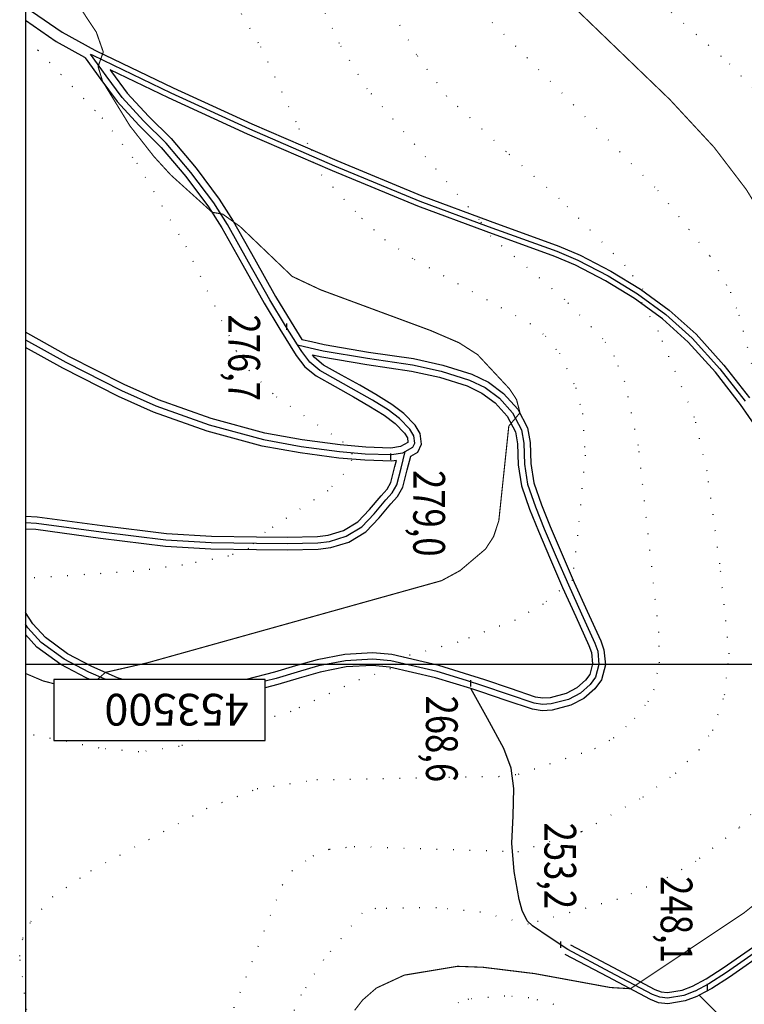
# Model space of a CAD drawing. Units: millimetres. Extents: x 452295 to 455415, y 4608486 to 4610686.
# Drawn here: x 454197 to 454311, y 4609206 to 4609361 of the extents above; entities that cross this region are included whole.
import ezdxf
from ezdxf.enums import TextEntityAlignment as Align

# ---------------------------------------------------------------- set-up
doc = ezdxf.new("R2010")
doc.units = ezdxf.units.MM
doc.linetypes.add('bt5mv20f296114xar03$0$DOT', pattern=[2.5, 0, -2.5])
for name, color, linetype in [('bt5mv20f296114xar03$0$8', 7, 'Continuous'), ('bt5mv20f296114xar03$0$9', 7, 'Continuous'), ('bt5mv20f296114xpr03$0$45', 7, 'Continuous'), ('bt5mv20f296114xpr03$0$47', 7, 'Continuous'), ('bt5mv20f296114xpr03$0$48', 7, 'Continuous')]:
    doc.layers.add(name, color=color, linetype=linetype)
doc.styles.add('bt5mv20f296114xar03$0$34', font='rom', dxfattribs={"height": 0.2})

# ---------------------------------------------------------------- blocks, each defined once
blk = doc.blocks.new('bt5mv20f296114xar03$0$COTA')
at = {"layer": 'bt5mv20f296114xar03$0$8', "color": 46, "linetype": 'Continuous'}
blk.add_line((-0.5, 0), (0.5, 0), dxfattribs=at)

msp = doc.modelspace()

# ---------------------------------------------------------------- linework, layer by layer
for p, q in [((454197.6400743113, 4610465.629791711, -240), (454197.6400743113, 4609080.629791711, -240)), ((454197.6400820236, 4609259.473143457, -240), (455147.6400743113, 4609259.473143457, -240))]:
    msp.add_line(p, q)
at = {"elevation": -240}
msp.add_lwpolyline([(454235.4292808962, 4609247.458099138), (454235.4292808962, 4609257.045703633), (454202.0919226385, 4609257.045703633), (454202.0919226385, 4609247.458099138)], close=True, dxfattribs=at)
at = {"layer": 'bt5mv20f296114xar03$0$9', "color": 56, "linetype": 'bt5mv20f296114xar03$0$DOT'}
for points, elevation in [([(454297.4999820231, 4609259.473143457), (454297.5399820232, 4609259.683143457), (454297.4499820233, 4609264.473143457), (454294.2099820231, 4609293.933143457), (454292.0799820232, 4609303.973143457), (454290.419982024, 4609307.973143457), (454288.6199820233, 4609310.743143457), (454282.6199820233, 4609316.903143457), (454270.9399820236, 4609326.893143457), (454269.1199820233, 4609329.533143457), (454251.4499820233, 4609350.123143458), (454247.1099820235, 4609357.263143457), (454239.3099820237, 4609374.143143457), (454236.6199820233, 4609379.103143457), (454231.3199820234, 4609385.913143457), (454210.4399820236, 4609408.243143457), (454197.6400743113, 4609427.924659957)], 25), ([(454287.6499820235, 4609372.503143458), (454308.5599820237, 4609354.093143458), (454317.2599820239, 4609344.963143458), (454332.7899820232, 4609324.403143457), (454343.1199820233, 4609308.183143457), (454346.1799820238, 4609301.583143458), (454347.4099820233, 4609296.763143457), (454350.4899820234, 4609259.473143457)], 5), ([(454303.0599820237, 4609298.343143458), (454297.3499820237, 4609311.923143458), (454294.7699820236, 4609316.423143458), (454294.919982024, 4609318.543143458), (454292.1399820237, 4609322.263143457), (454281.7499820231, 4609332.853143457), (454273.4099820233, 4609340.203143457), (454264.0399820232, 4609348.933143457), (454259.2599820239, 4609355.523143457), (454253.5899820239, 4609365.533143457)], 20), ([(454269.3399820239, 4609362.453143457), (454297.2699820236, 4609334.133143458), (454305.4799820236, 4609323.813143457), (454308.7099820231, 4609318.083143458), (454310.0499820239, 4609314.513143457), (454314.1599820233, 4609298.583143458), (454313.669982024, 4609294.183143457), (454320.2999820239, 4609274.033143457), (454321.919982024, 4609266.883143458), (454322.5499820239, 4609260.703143457), (454322.4599820231, 4609259.473143457)], 15), ([(454231.6099820235, 4609361.973143457), (454234.6499820235, 4609356.773143457), (454240.7199820238, 4609343.873143458), (454242.6999820233, 4609340.493143457), (454242.8599820235, 4609338.663143457), (454244.2599820239, 4609336.593143458), (454250.5899820239, 4609329.763143457), (454254.2299820236, 4609326.383143458), (454258.9099820233, 4609323.233143457), (454277.1099820235, 4609313.143143457), (454279.5599820237, 4609311.183143457), (454281.7599820239, 4609308.453143457), (454284.3499820237, 4609303.033143457), (454285.3899820237, 4609298.953143457), (454285.8199820234, 4609292.393143457), (454284.6099820235, 4609279.813143457), (454283.7799820234, 4609272.703143457), (454279.1799820238, 4609268.963143458), (454274.7999820239, 4609266.423143458), (454265.7599820239, 4609262.943143457), (454257.3199820234, 4609260.663143457), (454255.9699820238, 4609259.473143457)], 30), ([(454197.6400743113, 4609358.05760052), (454199.6099820235, 4609356.233143457), (454209.6899820236, 4609345.573143457), (454215.169982024, 4609338.473143457), (454222.8899820237, 4609325.353143457), (454230.8999820235, 4609308.753143458), (454232.8499820237, 4609305.793143458), (454237.169982024, 4609301.593143458), (454247.5799820232, 4609294.543143458), (454249.0599820237, 4609292.693143457), (454248.9999820231, 4609291.633143458), (454247.7499820231, 4609289.443143457), (454245.2699820236, 4609286.813143457), (454235.419982024, 4609280.303143458), (454232.7899820232, 4609277.693143457), (454229.6399820237, 4609276.513143457), (454222.3699820233, 4609275.103143457), (454214.6999820233, 4609274.073143457), (454197.6400743113, 4609273.012089165)], 40), ([(454308.3399820239, 4609259.473143457), (454308.5299820234, 4609261.103143457), (454307.0399820232, 4609275.283143457), (454305.0299820234, 4609289.913143457), (454303.0599820237, 4609298.343143458)], 20), ([(454201.8999820235, 4609222.843143458), (454207.9399820236, 4609226.943143457), (454226.169982024, 4609236.753143458), (454234.129982024, 4609239.883143458), (454243.5599820237, 4609241.293143458), (454272.2199820238, 4609241.813143457), (454275.3199820234, 4609242.153143457), (454287.3699820233, 4609246.193143457), (454290.2999820239, 4609247.863143457), (454293.6099820235, 4609250.903143457), (454295.7299820236, 4609253.613143457), (454296.6599820233, 4609255.453143457), (454297.4999820231, 4609259.473143457)], 25), ([(454209.273859737, 4609092.283222843), (454212.6499820235, 4609099.193143457), (454214.629982024, 4609104.453143457), (454221.2899820232, 4609128.773143457), (454222.669982024, 4609136.373143458), (454222.9499820233, 4609143.403143457), (454222.1399820237, 4609163.043143458), (454220.3499820237, 4609176.113143457), (454219.7999820239, 4609182.613143457), (454220.9399820236, 4609187.863143457), (454230.5099820239, 4609205.343143458), (454238.1099820235, 4609224.733143457), (454239.6399820237, 4609226.913143457), (454242.9899820234, 4609229.313143457), (454245.5399820232, 4609230.343143458), (454249.4299820238, 4609230.763143457), (454275.2199820238, 4609229.963143458), (454285.3099820237, 4609233.123143458), (454294.9499820233, 4609238.553143458), (454300.0799820232, 4609242.313143457), (454303.7599820239, 4609246.013143457), (454305.919982024, 4609249.053143458), (454307.7899820232, 4609254.673143458), (454308.3399820239, 4609259.473143457)], 20), ([(454255.9699820238, 4609259.473143457), (454255.1599820233, 4609258.763143457), (454250.2499820231, 4609257.043143458), (454239.4399820236, 4609252.033143457), (454235.4292808962, 4609250.775956051)], 30), ([(454322.4599820231, 4609259.473143457), (454322.2399820234, 4609256.403143457), (454321.2399820234, 4609251.813143457), (454319.5599820237, 4609247.153143457), (454315.3899820237, 4609239.683143457), (454310.0399820232, 4609233.683143457), (454303.2799820234, 4609228.453143457), (454297.9399820236, 4609225.383143458), (454290.9299820238, 4609222.433143457), (454276.8599820235, 4609218.523143457), (454269.3299820232, 4609220.423143458), (454262.3899820237, 4609221.113143457), (454252.7999820239, 4609220.993143457), (454250.6799820238, 4609220.273143457), (454244.6099820235, 4609212.903143457), (454241.0599820237, 4609207.383143458), (454235.5599820237, 4609195.193143457)], 15), ([(454224.8445960698, 4609247.458099138), (454221.8299820232, 4609246.513143457), (454215.4999820231, 4609245.653143457), (454209.2299820236, 4609246.263143457), (454197.6400743113, 4609248.56781283)], 30), ([(454209.3623064463, 4609130.909570979), (454210.5599820237, 4609136.393143457), (454210.8899820237, 4609141.793143458), (454209.7099820231, 4609148.253143458), (454203.2299820236, 4609165.943143457), (454201.4699820238, 4609171.543143458), (454200.3699820233, 4609178.303143458), (454199.169982024, 4609194.733143457), (454196.7299820236, 4609213.503143458), (454197.2399820234, 4609216.343143458), (454198.4799820236, 4609218.923143458), (454201.8999820235, 4609222.843143458)], 25), ([(454280.879982024, 4609205.893143457), (454276.9399820236, 4609206.933143457), (454273.169982024, 4609207.193143457), (454267.4399820236, 4609206.703143457), (454265.8699820233, 4609206.193143457), (454264.379982024, 4609205.043143458)], 5)]:
    msp.add_lwpolyline(points, dxfattribs=dict(at, elevation=elevation))
at = {"layer": 'bt5mv20f296114xar03$0$9', "color": 52, "linetype": 'bt5mv20f296114xar03$0$DOT', "const_width": 0.175}
for points, elevation in [([(454198.6999820233, 4609374.303143458), (454208.7999820239, 4609359.063143457), (454209.8999820235, 4609355.933143457), (454209.0799820232, 4609353.643143457), (454209.7899820232, 4609351.293143458), (454214.0899820239, 4609344.303143458), (454217.879982024, 4609339.463143458), (454220.5499820239, 4609336.543143458), (454227.0499820239, 4609330.683143457), (454228.7099820231, 4609330.393143457), (454231.4499820233, 4609328.433143457), (454239.669982024, 4609320.573143457), (454244.1499820235, 4609318.463143458), (454261.4699820238, 4609312.053143458), (454265.9499820233, 4609310.123143458), (454268.8599820235, 4609308.263143457), (454273.8699820233, 4609302.893143457), (454275.0099820239, 4609301.173143458), (454275.5499820239, 4609299.093143458), (454273.7899820232, 4609296.993143457), (454272.2199820238, 4609282.103143457), (454271.3899820237, 4609279.573143457), (454270.1199820233, 4609277.623143458), (454266.1199820233, 4609274.233143457), (454263.1999820233, 4609272.643143457), (454216.8199820234, 4609259.693143457), (454215.8499820237, 4609259.473143457)], 35), ([(454282.9099820233, 4609364.093143458), (454299.169982024, 4609348.433143457), (454306.129982024, 4609340.923143458), (454311.2099820231, 4609334.263143457), (454317.8199820234, 4609323.493143457), (454323.5299820234, 4609311.363143457), (454324.419982024, 4609308.823143457)], 10), ([(454215.8499820237, 4609259.473143457), (454210.2399820234, 4609258.193143457), (454208.9286222239, 4609257.045703633)], 35), ([(454332.8099820237, 4609259.473143457), (454332.879982024, 4609257.033143457), (454332.0599820237, 4609248.453143457), (454330.6899820236, 4609242.733143457), (454328.9099820233, 4609238.853143457), (454324.5799820232, 4609232.553143458), (454319.7499820231, 4609227.433143457), (454310.8999820235, 4609220.343143458), (454292.9599820231, 4609208.353143457), (454289.7999820239, 4609208.543143458), (454277.8699820233, 4609210.733143457), (454269.7199820238, 4609211.733143457), (454265.6999820233, 4609211.883143458), (454257.3199820234, 4609210.493143457), (454252.9299820238, 4609208.463143458), (454250.7499820231, 4609206.563143457), (454249.4999820231, 4609204.953143457)], 10), ([(454202.0919226385, 4609256.414982486), (454200.4299820238, 4609256.843143458), (454197.6400743113, 4609258.028516201)], 35)]:
    msp.add_lwpolyline(points, dxfattribs=dict(at, elevation=elevation))
at = {"layer": 'bt5mv20f296114xpr03$0$45', "color": 183, "linetype": 'Continuous'}
for points in [[(454197.6400743113, 4609363.379407357, 36.12906856351577), (454198.6099820235, 4609362.383143458, 36.05000000000001), (454203.4099820233, 4609359.053143458, 35.66000000000003), (454208.5599820237, 4609356.243143457, 35.17000000000002), (454208.7799820234, 4609356.133143458, 35.14999999999998), (454220.9099820233, 4609350.293143458, 33.79000000000002), (454233.3199820234, 4609344.603143457, 31.93000000000001), (454246.6899820236, 4609338.823143457, 29.31), (454260.0999820237, 4609333.263143457, 26.66000000000003), (454270.8499820237, 4609329.283143457, 24.76999999999998), (454281.6899820236, 4609325.343143458, 22.88), (454285.0599820237, 4609323.943143457, 22.24000000000001), (454289.879982024, 4609321.413143457, 21.19), (454294.5499820239, 4609318.553143458, 20.14999999999998)], [(454197.6400743113, 4609363.379407357, 36.12906856351577), (454198.6099820235, 4609362.383143458, 36.05000000000001), (454203.4099820233, 4609359.053143458, 35.66000000000003), (454208.5599820237, 4609356.243143457, 35.17000000000002), (454208.7799820234, 4609356.133143458, 35.14999999999998), (454220.9099820233, 4609350.293143458, 33.79000000000002), (454233.3199820234, 4609344.603143457, 31.93000000000001), (454246.6899820236, 4609338.823143457, 29.31), (454260.0999820237, 4609333.263143457, 26.66000000000003), (454270.8499820237, 4609329.283143457, 24.76999999999998), (454281.6899820236, 4609325.343143458, 22.88), (454285.0599820237, 4609323.943143457, 22.24000000000001), (454289.879982024, 4609321.413143457, 21.19), (454294.5499820239, 4609318.553143458, 20.14999999999998)], [(454197.6400743104, 4609360.925230876, 36.03678565901248), (454202.4899820234, 4609357.563143457, 35.66000000000003), (454206.9499820233, 4609355.123143458, 35.25), (454207.0399820232, 4609355.003143458, 35.19999999999999), (454209.5399820232, 4609351.583143458, 34.94), (454212.0699820234, 4609348.123143458, 34.69), (454215.5099820239, 4609344.393143457, 34.5), (454219.0399820232, 4609340.883143458, 34.49000000000001), (454222.879982024, 4609336.313143457, 34.63999999999999), (454226.4699820238, 4609331.563143457, 34.89999999999998), (454228.5599820237, 4609328.243143457, 35.12), (454231.8899820237, 4609322.323143457, 35.58999999999997), (454235.2399820234, 4609316.383143458, 36.16000000000003), (454237.7399820234, 4609312.253143458, 36.67000000000002), (454240.3099820237, 4609308.133143458, 37.08999999999997), (454241.669982024, 4609306.333143458, 37.19), (454243.419982024, 4609304.893143457, 37.29000000000002), (454246.4099820233, 4609303.213143458, 37.5), (454249.2999820239, 4609301.623143458, 37.69999999999999), (454251.7599820239, 4609300.173143458, 37.81999999999999), (454254.169982024, 4609298.703143457, 37.94), (454255.8699820233, 4609297.393143457, 38.07999999999998), (454257.3599820235, 4609295.883143458, 38.19999999999999), (454257.8099820237, 4609295.143143457, 38.18000000000001), (454257.8999820235, 4609294.463143458, 38.13999999999999), (454257.8599820235, 4609294.403143457, 38.19999999999999), (454256.7399820234, 4609293.773143457, 38.70999999999998), (454255.2299820236, 4609293.543143458, 39.26999999999998), (454251.2399820234, 4609293.683143457, 39.73000000000002), (454247.2099820231, 4609294.023143457, 40.29000000000002), (454241.2599820239, 4609294.833143458, 41.57999999999998), (454235.3699820233, 4609295.883143458, 42.81999999999999), (454226.8899820237, 4609298.173143458, 44.44), (454218.5799820232, 4609301.143143457, 46.02999999999997), (454213.1999820233, 4609303.523143457, 47.06), (454204.4899820234, 4609307.963143458, 48.69999999999999), (454197.6400743113, 4609311.776659329, 49.90974978309538)], [(454197.6400743104, 4609360.925230876, 36.03678565901248), (454202.4899820234, 4609357.563143457, 35.66000000000003), (454206.9499820233, 4609355.123143458, 35.25), (454207.0399820232, 4609355.003143458, 35.19999999999999), (454209.5399820232, 4609351.583143458, 34.94), (454212.0699820234, 4609348.123143458, 34.69), (454215.5099820239, 4609344.393143457, 34.5), (454219.0399820232, 4609340.883143458, 34.49000000000001), (454222.879982024, 4609336.313143457, 34.63999999999999), (454226.4699820238, 4609331.563143457, 34.89999999999998), (454228.5599820237, 4609328.243143457, 35.12), (454231.8899820237, 4609322.323143457, 35.58999999999997), (454235.2399820234, 4609316.383143458, 36.16000000000003), (454237.7399820234, 4609312.253143458, 36.67000000000002), (454240.3099820237, 4609308.133143458, 37.08999999999997), (454241.669982024, 4609306.333143458, 37.19), (454243.419982024, 4609304.893143457, 37.29000000000002), (454246.4099820233, 4609303.213143458, 37.5), (454249.2999820239, 4609301.623143458, 37.69999999999999), (454251.7599820239, 4609300.173143458, 37.81999999999999), (454254.169982024, 4609298.703143457, 37.94), (454255.8699820233, 4609297.393143457, 38.07999999999998), (454257.3599820235, 4609295.883143458, 38.19999999999999), (454257.8099820237, 4609295.143143457, 38.18000000000001), (454257.8999820235, 4609294.463143458, 38.13999999999999), (454257.8599820235, 4609294.403143457, 38.19999999999999), (454256.7399820234, 4609293.773143457, 38.70999999999998), (454255.2299820236, 4609293.543143458, 39.26999999999998), (454251.2399820234, 4609293.683143457, 39.73000000000002), (454247.2099820231, 4609294.023143457, 40.29000000000002), (454241.2599820239, 4609294.833143458, 41.57999999999998), (454235.3699820233, 4609295.883143458, 42.81999999999999), (454226.8899820237, 4609298.173143458, 44.44), (454218.5799820232, 4609301.143143457, 46.02999999999997), (454213.1999820233, 4609303.523143457, 47.06), (454204.4899820234, 4609307.963143458, 48.69999999999999), (454197.6400743113, 4609311.776659329, 49.90974978309538)], [(454315.5399820232, 4609292.843143458, 14.38999999999999), (454310.3099820237, 4609300.383143458, 15.80000000000001), (454306.3499820237, 4609305.473143457, 16.95999999999998), (454302.0499820239, 4609310.233143457, 18.13), (454297.9799820236, 4609313.873143458, 19.13999999999999), (454293.5699820234, 4609317.093143458, 20.14999999999998), (454289.0099820239, 4609319.893143457, 21.19), (454284.3099820237, 4609322.363143457, 22.24000000000001), (454281.0499820239, 4609323.723143457, 22.88), (454270.2499820231, 4609327.643143457, 24.76999999999998), (454259.4599820231, 4609331.643143457, 26.66000000000003), (454246.0099820239, 4609337.213143458, 29.31), (454232.5999820237, 4609343.003143458, 31.93000000000001), (454220.1599820233, 4609348.713143458, 33.79000000000002), (454210.9699820238, 4609353.133143458, 34.81), (454211.2099820231, 4609352.813143457, 34.94), (454213.669982024, 4609349.443143457, 34.69), (454216.9999820231, 4609345.843143458, 34.5), (454220.5799820232, 4609342.283143457, 34.49000000000001), (454224.5099820239, 4609337.613143457, 34.63999999999999), (454228.1799820238, 4609332.753143458, 34.89999999999998), (454230.3399820239, 4609329.303143458, 35.12), (454233.6999820233, 4609323.343143458, 35.58999999999997), (454237.0399820232, 4609317.423143458, 36.16000000000003), (454239.5099820239, 4609313.343143458, 36.67000000000002), (454241.1899820236, 4609310.653143457, 36.94999999999999), (454242.7299820236, 4609310.303143458, 36.98000000000002), (454244.7199820238, 4609309.843143458, 36.98000000000002), (454251.7099820231, 4609308.653143457, 36.94999999999999), (454258.7999820239, 4609307.623143458, 36.88), (454263.3999820235, 4609306.613143457, 36.69), (454267.9599820231, 4609305.183143457, 36.31999999999999), (454270.5699820234, 4609303.923143458, 36.02999999999997), (454272.9799820236, 4609302.153143457, 35.66000000000003), (454275.1899820236, 4609299.673143458, 35.17000000000002), (454276.7199820238, 4609296.743143457, 34.68000000000001), (454277.1499820235, 4609294.393143457, 34.35000000000002), (454277.2599820239, 4609291.093143458, 33.87), (454277.7299820236, 4609288.063143457, 33.37), (454278.919982024, 4609284.613143457, 32.72000000000003), (454280.2999820239, 4609281.193143457, 32), (454282.1899820236, 4609276.783143457, 31), (454284.0899820239, 4609272.373143458, 30), (454286.1599820233, 4609267.813143457, 29.19), (454288.2799820234, 4609263.183143457, 28.61000000000001), (454288.7799820234, 4609261.743143457, 28.48000000000002), (454289.0099820239, 4609259.373143458, 28.30000000000001), (454288.3699820233, 4609257.003143458, 28.13999999999999), (454287.3499820237, 4609255.593143458, 28.06), (454285.629982024, 4609254.083143458, 27.95999999999998), (454283.5699820234, 4609253.003143458, 27.88), (454280.6399820237, 4609252.223143457, 27.83999999999997), (454279.0599820237, 4609252.143143457, 27.85000000000002), (454277.5399820232, 4609252.373143458, 27.88), (454273.3999820235, 4609253.743143457, 28.13999999999999), (454269.4099820233, 4609255.133143458, 28.5), (454267.7999820239, 4609255.633143458, 28.69), (454262.2399820234, 4609257.353143457, 29.32999999999998), (454255.0199820236, 4609259.013143457, 30.11000000000001), (454252.3399820239, 4609259.253143458, 30.33999999999997), (454248.1799820238, 4609259.043143458, 30.57999999999998), (454244.0499820239, 4609258.243143457, 30.82999999999998), (454240.7499820231, 4609257.283143457, 31.08999999999997), (454237.3999820235, 4609256.293143458, 31.37), (454235.4292808962, 4609255.774168783, 31.43662512707891)], [(454315.5399820232, 4609292.843143458, 14.38999999999999), (454310.3099820237, 4609300.383143458, 15.80000000000001), (454306.3499820237, 4609305.473143457, 16.95999999999998), (454302.0499820239, 4609310.233143457, 18.13), (454297.9799820236, 4609313.873143458, 19.13999999999999), (454293.5699820234, 4609317.093143458, 20.14999999999998), (454289.0099820239, 4609319.893143457, 21.19), (454284.3099820237, 4609322.363143457, 22.24000000000001), (454281.0499820239, 4609323.723143457, 22.88), (454270.2499820231, 4609327.643143457, 24.76999999999998), (454259.4599820231, 4609331.643143457, 26.66000000000003), (454246.0099820239, 4609337.213143458, 29.31), (454232.5999820237, 4609343.003143458, 31.93000000000001), (454220.1599820233, 4609348.713143458, 33.79000000000002), (454210.9699820238, 4609353.133143458, 34.81), (454211.2099820231, 4609352.813143457, 34.94), (454213.669982024, 4609349.443143457, 34.69), (454216.9999820231, 4609345.843143458, 34.5), (454220.5799820232, 4609342.283143457, 34.49000000000001), (454224.5099820239, 4609337.613143457, 34.63999999999999), (454228.1799820238, 4609332.753143458, 34.89999999999998), (454230.3399820239, 4609329.303143458, 35.12), (454233.6999820233, 4609323.343143458, 35.58999999999997), (454237.0399820232, 4609317.423143458, 36.16000000000003), (454239.5099820239, 4609313.343143458, 36.67000000000002), (454241.1899820236, 4609310.653143457, 36.94999999999999), (454242.7299820236, 4609310.303143458, 36.98000000000002), (454244.7199820238, 4609309.843143458, 36.98000000000002), (454251.7099820231, 4609308.653143457, 36.94999999999999), (454258.7999820239, 4609307.623143458, 36.88), (454263.3999820235, 4609306.613143457, 36.69), (454267.9599820231, 4609305.183143457, 36.31999999999999), (454270.5699820234, 4609303.923143458, 36.02999999999997), (454272.9799820236, 4609302.153143457, 35.66000000000003), (454275.1899820236, 4609299.673143458, 35.17000000000002), (454276.7199820238, 4609296.743143457, 34.68000000000001), (454277.1499820235, 4609294.393143457, 34.35000000000002), (454277.2599820239, 4609291.093143458, 33.87), (454277.7299820236, 4609288.063143457, 33.37), (454278.919982024, 4609284.613143457, 32.72000000000003), (454280.2999820239, 4609281.193143457, 32), (454282.1899820236, 4609276.783143457, 31), (454284.0899820239, 4609272.373143458, 30), (454286.1599820233, 4609267.813143457, 29.19), (454288.2799820234, 4609263.183143457, 28.61000000000001), (454288.7799820234, 4609261.743143457, 28.48000000000002), (454289.0099820239, 4609259.373143458, 28.30000000000001), (454288.3699820233, 4609257.003143458, 28.13999999999999), (454287.3499820237, 4609255.593143458, 28.06), (454285.629982024, 4609254.083143458, 27.95999999999998), (454283.5699820234, 4609253.003143458, 27.88), (454280.6399820237, 4609252.223143457, 27.83999999999997), (454279.0599820237, 4609252.143143457, 27.85000000000002), (454277.5399820232, 4609252.373143458, 27.88), (454273.3999820235, 4609253.743143457, 28.13999999999999), (454269.4099820233, 4609255.133143458, 28.5), (454267.7999820239, 4609255.633143458, 28.69), (454262.2399820234, 4609257.353143457, 29.32999999999998), (454255.0199820236, 4609259.013143457, 30.11000000000001), (454252.3399820239, 4609259.253143458, 30.33999999999997), (454248.1799820238, 4609259.043143458, 30.57999999999998), (454244.0499820239, 4609258.243143457, 30.82999999999998), (454240.7499820231, 4609257.283143457, 31.08999999999997), (454237.3999820235, 4609256.293143458, 31.37), (454235.4292808962, 4609255.774168783, 31.43662512707891)], [(454294.5499820239, 4609318.553143458, 20.14999999999998), (454299.0799820232, 4609315.233143457, 19.13999999999999), (454303.2899820232, 4609311.473143457, 18.13), (454307.6899820236, 4609306.593143458, 16.95999999999998), (454311.7099820231, 4609301.423143458, 15.80000000000001)], [(454294.5499820239, 4609318.553143458, 20.14999999999998), (454299.0799820232, 4609315.233143457, 19.13999999999999), (454303.2899820232, 4609311.473143457, 18.13), (454307.6899820236, 4609306.593143458, 16.95999999999998), (454311.7099820231, 4609301.423143458, 15.80000000000001)], [(454197.6400743113, 4609282.802165994, 42.36923975126388), (454199.4699820238, 4609282.713143458, 42.30000000000001), (454209.7099820231, 4609281.313143457, 41.75), (454219.8699820233, 4609280.063143457, 41.10000000000002), (454226.9499820233, 4609279.663143457, 40.54000000000002), (454234.0599820237, 4609279.533143457, 39.94999999999999), (454238.8699820233, 4609279.513143457, 39.68000000000001), (454243.6499820235, 4609279.623143458, 39.44), (454245.3399820239, 4609279.803143458, 39.30000000000001), (454247.7699820236, 4609280.553143458, 39.00999999999999), (454249.9799820236, 4609281.913143457, 38.75), (454251.8599820235, 4609283.863143457, 38.56999999999999), (454253.6899820236, 4609286.033143457, 38.48000000000002), (454254.629982024, 4609287.073143457, 38.47000000000003), (454255.2199820238, 4609288.113143457, 38.48000000000002), (454255.8499820237, 4609290.603143457, 38.52999999999997), (454256.0899820239, 4609291.573143457, 39.06999999999999), (454255.3499820237, 4609291.463143458, 39.26999999999998), (454251.1099820235, 4609291.603143457, 39.73000000000002), (454246.9899820234, 4609291.963143458, 40.29000000000002), (454240.9399820236, 4609292.773143457, 41.57999999999998), (454234.9099820233, 4609293.843143458, 42.81999999999999), (454226.2699820236, 4609296.193143457, 44.44), (454217.8099820237, 4609299.213143458, 46.02999999999997), (454212.2999820239, 4609301.643143457, 47.06), (454203.5099820239, 4609306.123143458, 48.69999999999999), (454197.6400743104, 4609309.395565876, 49.72944955250085)], [(454197.6400743113, 4609282.802165994, 42.36923975126388), (454199.4699820238, 4609282.713143458, 42.30000000000001), (454209.7099820231, 4609281.313143457, 41.75), (454219.8699820233, 4609280.063143457, 41.10000000000002), (454226.9499820233, 4609279.663143457, 40.54000000000002), (454234.0599820237, 4609279.533143457, 39.94999999999999), (454238.8699820233, 4609279.513143457, 39.68000000000001), (454243.6499820235, 4609279.623143458, 39.44), (454245.3399820239, 4609279.803143458, 39.30000000000001), (454247.7699820236, 4609280.553143458, 39.00999999999999), (454249.9799820236, 4609281.913143457, 38.75), (454251.8599820235, 4609283.863143457, 38.56999999999999), (454253.6899820236, 4609286.033143457, 38.48000000000002), (454254.629982024, 4609287.073143457, 38.47000000000003), (454255.2199820238, 4609288.113143457, 38.48000000000002), (454255.8499820237, 4609290.603143457, 38.52999999999997), (454256.0899820239, 4609291.573143457, 39.06999999999999), (454255.3499820237, 4609291.463143458, 39.26999999999998), (454251.1099820235, 4609291.603143457, 39.73000000000002), (454246.9899820234, 4609291.963143458, 40.29000000000002), (454240.9399820236, 4609292.773143457, 41.57999999999998), (454234.9099820233, 4609293.843143458, 42.81999999999999), (454226.2699820236, 4609296.193143457, 44.44), (454217.8099820237, 4609299.213143458, 46.02999999999997), (454212.2999820239, 4609301.643143457, 47.06), (454203.5099820239, 4609306.123143458, 48.69999999999999), (454197.6400743104, 4609309.395565876, 49.72944955250085)], [(454197.6400743113, 4609280.799098757, 42.37107858682373), (454197.6799820238, 4609280.803143458, 42.37), (454199.2899820232, 4609280.733143457, 42.30000000000001), (454209.4499820233, 4609279.343143458, 41.75), (454219.6899820236, 4609278.083143458, 41.10000000000002), (454226.8699820233, 4609277.673143458, 40.54000000000002), (454234.0399820232, 4609277.533143457, 39.94999999999999), (454238.8899820237, 4609277.523143457, 39.68000000000001), (454243.7699820236, 4609277.623143458, 39.44), (454245.7399820234, 4609277.843143458, 39.30000000000001), (454248.6099820235, 4609278.723143457, 39.00999999999999), (454251.2399820234, 4609280.353143457, 38.75), (454253.3399820239, 4609282.523143457, 38.56999999999999), (454255.1899820236, 4609284.733143457, 38.48000000000002), (454256.2499820231, 4609285.903143457, 38.47000000000003), (454257.0799820232, 4609287.353143457, 38.48000000000002), (454257.7799820234, 4609290.123143458, 38.52999999999997), (454258.3299820232, 4609292.273143457, 38.48000000000002), (454259.4599820231, 4609292.903143457, 38.19999999999999), (454260.0399820232, 4609294.133143458, 38.13999999999999), (454259.8099820237, 4609295.833143458, 38.18000000000001), (454259.0199820236, 4609297.163143457, 38.19999999999999), (454257.2499820231, 4609298.953143457, 38.07999999999998), (454255.3499820237, 4609300.423143458, 37.94), (454252.8299820232, 4609301.953143457, 37.81999999999999), (454250.3399820239, 4609303.423143458, 37.69999999999999), (454247.419982024, 4609305.033143457, 37.5), (454244.5999820237, 4609306.613143457, 37.29000000000002), (454243.1799820238, 4609307.783143457, 37.19), (454242.8499820237, 4609308.223143457, 37.16000000000003)], [(454197.6400743113, 4609280.799098757, 42.37107858682373), (454197.6799820238, 4609280.803143458, 42.37), (454199.2899820232, 4609280.733143457, 42.30000000000001), (454209.4499820233, 4609279.343143458, 41.75), (454219.6899820236, 4609278.083143458, 41.10000000000002), (454226.8699820233, 4609277.673143458, 40.54000000000002), (454234.0399820232, 4609277.533143457, 39.94999999999999), (454238.8899820237, 4609277.523143457, 39.68000000000001), (454243.7699820236, 4609277.623143458, 39.44), (454245.7399820234, 4609277.843143458, 39.30000000000001), (454248.6099820235, 4609278.723143457, 39.00999999999999), (454251.2399820234, 4609280.353143457, 38.75), (454253.3399820239, 4609282.523143457, 38.56999999999999), (454255.1899820236, 4609284.733143457, 38.48000000000002), (454256.2499820231, 4609285.903143457, 38.47000000000003), (454257.0799820232, 4609287.353143457, 38.48000000000002), (454257.7799820234, 4609290.123143458, 38.52999999999997), (454258.3299820232, 4609292.273143457, 38.48000000000002), (454259.4599820231, 4609292.903143457, 38.19999999999999), (454260.0399820232, 4609294.133143458, 38.13999999999999), (454259.8099820237, 4609295.833143458, 38.18000000000001), (454259.0199820236, 4609297.163143457, 38.19999999999999), (454257.2499820231, 4609298.953143457, 38.07999999999998), (454255.3499820237, 4609300.423143458, 37.94), (454252.8299820232, 4609301.953143457, 37.81999999999999), (454250.3399820239, 4609303.423143458, 37.69999999999999), (454247.419982024, 4609305.033143457, 37.5), (454244.5999820237, 4609306.613143457, 37.29000000000002), (454243.1799820238, 4609307.783143457, 37.19), (454242.8499820237, 4609308.223143457, 37.16000000000003)], [(454242.8499820237, 4609308.223143457, 37.16000000000003), (454244.3199820234, 4609307.883143458, 36.98000000000002), (454251.3999820235, 4609306.683143457, 36.94999999999999), (454258.4399820236, 4609305.663143457, 36.88), (454262.8899820237, 4609304.683143457, 36.69), (454267.2199820238, 4609303.323143457, 36.31999999999999), (454269.5399820232, 4609302.203143457, 36.02999999999997), (454271.6399820237, 4609300.673143458, 35.66000000000003), (454273.5399820232, 4609298.533143457, 35.17000000000002), (454274.8199820234, 4609296.083143458, 34.68000000000001), (454275.169982024, 4609294.183143457, 34.35000000000002), (454275.2699820236, 4609290.913143457, 33.87), (454275.7899820232, 4609287.583143458, 33.37), (454277.0499820239, 4609283.913143457, 32.72000000000003), (454278.4599820231, 4609280.433143457, 32), (454280.3599820235, 4609276.003143458, 31), (454282.2699820236, 4609271.573143457, 30), (454284.3399820239, 4609266.983143457, 29.19), (454286.419982024, 4609262.443143457, 28.61000000000001), (454286.8199820234, 4609261.313143457, 28.48000000000002), (454286.9899820234, 4609259.543143458, 28.30000000000001), (454286.5499820239, 4609257.883143458, 28.13999999999999), (454285.8599820235, 4609256.943143457, 28.06), (454284.4999820231, 4609255.743143457, 27.95999999999998), (454282.8499820237, 4609254.863143457, 27.88), (454280.3299820232, 4609254.203143457, 27.83999999999997), (454279.1499820235, 4609254.143143457, 27.85000000000002), (454277.9999820231, 4609254.313143457, 27.88), (454274.0499820239, 4609255.633143458, 28.13999999999999), (454270.0299820234, 4609257.033143457, 28.5), (454262.7599820239, 4609259.283143457, 29.32999999999998), (454255.3399820239, 4609260.993143457, 30.11000000000001), (454252.3699820233, 4609261.253143458, 30.33999999999997), (454247.9399820236, 4609261.023143457, 30.57999999999998), (454243.5899820239, 4609260.183143457, 30.82999999999998), (454240.1899820236, 4609259.203143457, 31.08999999999997), (454236.8599820235, 4609258.213143458, 31.37), (454232.430107621, 4609257.045703633, 31.52192710044517)], [(454242.8499820237, 4609308.223143457, 37.16000000000003), (454244.3199820234, 4609307.883143458, 36.98000000000002), (454251.3999820235, 4609306.683143457, 36.94999999999999), (454258.4399820236, 4609305.663143457, 36.88), (454262.8899820237, 4609304.683143457, 36.69), (454267.2199820238, 4609303.323143457, 36.31999999999999), (454269.5399820232, 4609302.203143457, 36.02999999999997), (454271.6399820237, 4609300.673143458, 35.66000000000003), (454273.5399820232, 4609298.533143457, 35.17000000000002), (454274.8199820234, 4609296.083143458, 34.68000000000001), (454275.169982024, 4609294.183143457, 34.35000000000002), (454275.2699820236, 4609290.913143457, 33.87), (454275.7899820232, 4609287.583143458, 33.37), (454277.0499820239, 4609283.913143457, 32.72000000000003), (454278.4599820231, 4609280.433143457, 32), (454280.3599820235, 4609276.003143458, 31), (454282.2699820236, 4609271.573143457, 30), (454284.3399820239, 4609266.983143457, 29.19), (454286.419982024, 4609262.443143457, 28.61000000000001), (454286.8199820234, 4609261.313143457, 28.48000000000002), (454286.9899820234, 4609259.543143458, 28.30000000000001), (454286.5499820239, 4609257.883143458, 28.13999999999999), (454285.8599820235, 4609256.943143457, 28.06), (454284.4999820231, 4609255.743143457, 27.95999999999998), (454282.8499820237, 4609254.863143457, 27.88), (454280.3299820232, 4609254.203143457, 27.83999999999997), (454279.1499820235, 4609254.143143457, 27.85000000000002), (454277.9999820231, 4609254.313143457, 27.88), (454274.0499820239, 4609255.633143458, 28.13999999999999), (454270.0299820234, 4609257.033143457, 28.5), (454262.7599820239, 4609259.283143457, 29.32999999999998), (454255.3399820239, 4609260.993143457, 30.11000000000001), (454252.3699820233, 4609261.253143458, 30.33999999999997), (454247.9399820236, 4609261.023143457, 30.57999999999998), (454243.5899820239, 4609260.183143457, 30.82999999999998), (454240.1899820236, 4609259.203143457, 31.08999999999997), (454236.8599820235, 4609258.213143458, 31.37), (454232.430107621, 4609257.045703633, 31.52192710044517)], [(454212.9820357892, 4609257.045703633, 34.38396123815505), (454212.129982024, 4609257.333143458, 34.54000000000002), (454208.0699820234, 4609259.113143457, 35.31999999999999), (454204.2699820236, 4609261.133143458, 36.38999999999999), (454200.7899820232, 4609263.663143457, 37.56999999999999), (454198.7899820232, 4609265.843143458, 38.29000000000002), (454197.6400743113, 4609267.633983337, 38.73770996995933)], [(454212.9820357892, 4609257.045703633, 34.38396123815505), (454212.129982024, 4609257.333143458, 34.54000000000002), (454208.0699820234, 4609259.113143457, 35.31999999999999), (454204.2699820236, 4609261.133143458, 36.38999999999999), (454200.7899820232, 4609263.663143457, 37.56999999999999), (454198.7899820232, 4609265.843143458, 38.29000000000002), (454197.6400743113, 4609267.633983337, 38.73770996995933)], [(454207.803349447, 4609257.045703633, 35.20662877006714), (454207.1899820236, 4609257.313143457, 35.31999999999999), (454203.2099820231, 4609259.443143457, 36.38999999999999), (454199.4499820233, 4609262.163143457, 37.56999999999999), (454197.6400743104, 4609264.14197589, 38.14917046800286)], [(454207.803349447, 4609257.045703633, 35.20662877006714), (454207.1899820236, 4609257.313143457, 35.31999999999999), (454203.2099820231, 4609259.443143457, 36.38999999999999), (454199.4499820233, 4609262.163143457, 37.56999999999999), (454197.6400743104, 4609264.14197589, 38.14917046800286)], [(454283.5099820239, 4609215.283143457, 12.72), (454290.1799820238, 4609211.753143458, 11.03999999999999), (454296.8099820237, 4609208.243143457, 9.360000000000014), (454297.8099820237, 4609207.863143457, 9.099999999999994), (454298.7899820232, 4609207.743143457, 8.879999999999995), (454301.1199820233, 4609208.123143458, 8.509999999999991), (454302.7099820231, 4609208.743143457, 8.319999999999993), (454304.879982024, 4609209.903143457, 8.090000000000003), (454307.5899820239, 4609211.653143457, 7.800000000000011), (454313.6999820233, 4609215.903143457, 7.099999999999994)], [(454283.5099820239, 4609215.283143457, 12.72), (454290.1799820238, 4609211.753143458, 11.03999999999999), (454296.8099820237, 4609208.243143457, 9.360000000000014), (454297.8099820237, 4609207.863143457, 9.099999999999994), (454298.7899820232, 4609207.743143457, 8.879999999999995), (454301.1199820233, 4609208.123143458, 8.509999999999991), (454302.7099820231, 4609208.743143457, 8.319999999999993), (454304.879982024, 4609209.903143457, 8.090000000000003), (454307.5899820239, 4609211.653143457, 7.800000000000011), (454313.6999820233, 4609215.903143457, 7.099999999999994)], [(454314.6899820236, 4609214.463143458, 7.099999999999994), (454308.5699820234, 4609210.193143457, 7.800000000000011), (454305.7699820236, 4609208.393143457, 8.090000000000003), (454303.7799820234, 4609207.333143458, 8.289999999999992), (454303.4399820236, 4609207.153143457, 8.319999999999993), (454301.5899820239, 4609206.433143457, 8.509999999999991), (454298.8299820232, 4609205.983143457, 8.879999999999995), (454297.3899820237, 4609206.153143457, 9.099999999999994), (454296.0899820239, 4609206.643143457, 9.360000000000014), (454289.3699820233, 4609210.203143457, 11.03999999999999), (454282.6899820236, 4609213.743143457, 12.72)], [(454314.6899820236, 4609214.463143458, 7.099999999999994), (454308.5699820234, 4609210.193143457, 7.800000000000011), (454305.7699820236, 4609208.393143457, 8.090000000000003), (454303.7799820234, 4609207.333143458, 8.289999999999992), (454303.4399820236, 4609207.153143457, 8.319999999999993), (454301.5899820239, 4609206.433143457, 8.509999999999991), (454298.8299820232, 4609205.983143457, 8.879999999999995), (454297.3899820237, 4609206.153143457, 9.099999999999994), (454296.0899820239, 4609206.643143457, 9.360000000000014), (454289.3699820233, 4609210.203143457, 11.03999999999999), (454282.6899820236, 4609213.743143457, 12.72)]]:
    msp.add_polyline3d(points, dxfattribs=at)
at = {"layer": 'bt5mv20f296114xpr03$0$45', "color": 138, "linetype": 'Continuous'}
for points in [[(454283.0999820237, 4609214.513143457, 12.72), (454280.3099820237, 4609216.393143457, 13.86000000000001), (454277.5199820236, 4609218.263143457, 14.99000000000001), (454276.6899820236, 4609219.073143457, 15.38999999999999), (454275.8899820237, 4609220.693143457, 16), (454275.419982024, 4609222.433143457, 16.64999999999998), (454274.6199820233, 4609226.833143458, 18.63999999999999), (454274.2499820231, 4609231.283143457, 20.72000000000003), (454274.4599820231, 4609235.573143457, 22.58999999999997), (454274.5899820239, 4609239.883143458, 24.37), (454274.1499820235, 4609243.093143458, 25.47000000000003), (454273.0199820236, 4609246.183143457, 26.31), (454270.4099820233, 4609250.913143457, 27.5), (454267.7999820239, 4609255.633143458, 28.69)], [(454283.0999820237, 4609214.513143457, 12.72), (454280.3099820237, 4609216.393143457, 13.86000000000001), (454277.5199820236, 4609218.263143457, 14.99000000000001), (454276.6899820236, 4609219.073143457, 15.38999999999999), (454275.8899820237, 4609220.693143457, 16), (454275.419982024, 4609222.433143457, 16.64999999999998), (454274.6199820233, 4609226.833143458, 18.63999999999999), (454274.2499820231, 4609231.283143457, 20.72000000000003), (454274.4599820231, 4609235.573143457, 22.58999999999997), (454274.5899820239, 4609239.883143458, 24.37), (454274.1499820235, 4609243.093143458, 25.47000000000003), (454273.0199820236, 4609246.183143457, 26.31), (454270.4099820233, 4609250.913143457, 27.5), (454267.7999820239, 4609255.633143458, 28.69)], [(454303.7799820234, 4609207.333143458, 8.289999999999992), (454308.7299820236, 4609202.413143457, 6.530000000000001)], [(454303.7799820234, 4609207.333143458, 8.289999999999992), (454308.7299820236, 4609202.413143457, 6.530000000000001)]]:
    msp.add_polyline3d(points, dxfattribs=at)
at = {"layer": 'bt5mv20f296114xpr03$0$47', "color": 187, "linetype": 'Continuous'}
for points in [[(454207.879982024, 4609355.613143457, 35.19999999999999), (454208.1599820233, 4609355.463143458, 35.17000000000002), (454209.8699820233, 4609354.643143457, 34.98000000000002), (454220.5399820232, 4609349.503143458, 33.79000000000002), (454232.9599820231, 4609343.803143458, 31.93000000000001), (454246.3499820237, 4609338.023143457, 29.31), (454259.7799820234, 4609332.453143457, 26.66000000000003), (454270.5499820239, 4609328.463143458, 24.76999999999998), (454281.3699820233, 4609324.533143457, 22.88), (454284.6799820238, 4609323.153143457, 22.24000000000001), (454289.4399820236, 4609320.653143457, 21.19), (454294.0599820237, 4609317.823143457, 20.14999999999998), (454298.5299820234, 4609314.553143458, 19.13999999999999), (454302.669982024, 4609310.853143457, 18.13), (454307.0199820236, 4609306.033143457, 16.95999999999998), (454311.0099820239, 4609300.903143457, 15.80000000000001)], [(454240.4999820231, 4609309.793143458, 36.98000000000002), (454238.6199820233, 4609312.793143458, 36.67000000000002), (454236.1399820237, 4609316.903143457, 36.16000000000003), (454232.7999820239, 4609322.833143458, 35.58999999999997), (454229.4499820233, 4609328.773143457, 35.12), (454227.3299820232, 4609332.163143457, 34.89999999999998), (454223.6899820236, 4609336.963143458, 34.63999999999999), (454219.8099820237, 4609341.583143458, 34.49000000000001), (454216.2499820231, 4609345.113143457, 34.5), (454212.8699820233, 4609348.783143457, 34.69), (454210.3699820233, 4609352.193143457, 34.94), (454208.9899820234, 4609354.093143458, 35.07999999999998), (454207.879982024, 4609355.613143457, 35.19999999999999)], [(454207.879982024, 4609355.613143457, 35.19999999999999), (454208.1599820233, 4609355.463143458, 35.17000000000002), (454209.8699820233, 4609354.643143457, 34.98000000000002), (454220.5399820232, 4609349.503143458, 33.79000000000002), (454232.9599820231, 4609343.803143458, 31.93000000000001), (454246.3499820237, 4609338.023143457, 29.31), (454259.7799820234, 4609332.453143457, 26.66000000000003), (454270.5499820239, 4609328.463143458, 24.76999999999998), (454281.3699820233, 4609324.533143457, 22.88), (454284.6799820238, 4609323.153143457, 22.24000000000001), (454289.4399820236, 4609320.653143457, 21.19), (454294.0599820237, 4609317.823143457, 20.14999999999998), (454298.5299820234, 4609314.553143458, 19.13999999999999), (454302.669982024, 4609310.853143457, 18.13), (454307.0199820236, 4609306.033143457, 16.95999999999998), (454311.0099820239, 4609300.903143457, 15.80000000000001)], [(454240.4999820231, 4609309.793143458, 36.98000000000002), (454238.6199820233, 4609312.793143458, 36.67000000000002), (454236.1399820237, 4609316.903143457, 36.16000000000003), (454232.7999820239, 4609322.833143458, 35.58999999999997), (454229.4499820233, 4609328.773143457, 35.12), (454227.3299820232, 4609332.163143457, 34.89999999999998), (454223.6899820236, 4609336.963143458, 34.63999999999999), (454219.8099820237, 4609341.583143458, 34.49000000000001), (454216.2499820231, 4609345.113143457, 34.5), (454212.8699820233, 4609348.783143457, 34.69), (454210.3699820233, 4609352.193143457, 34.94), (454208.9899820234, 4609354.093143458, 35.07999999999998), (454207.879982024, 4609355.613143457, 35.19999999999999)], [(454197.6400743113, 4609310.586308827, 49.8192844575596), (454203.9999820231, 4609307.043143458, 48.69999999999999), (454212.7499820231, 4609302.583143458, 47.06), (454218.1899820236, 4609300.183143457, 46.02999999999997), (454226.5799820232, 4609297.183143457, 44.44), (454235.1399820237, 4609294.863143457, 42.81999999999999), (454241.0999820237, 4609293.803143458, 41.57999999999998), (454247.0999820237, 4609292.993143457, 40.29000000000002), (454251.1799820238, 4609292.643143457, 39.73000000000002), (454255.2899820232, 4609292.503143458, 39.26999999999998), (454257.0799820232, 4609292.763143457, 38.70999999999998), (454257.4799820236, 4609292.983143457, 38.57999999999998)], [(454197.6400743113, 4609310.586308827, 49.8192844575596), (454203.9999820231, 4609307.043143458, 48.69999999999999), (454212.7499820231, 4609302.583143458, 47.06), (454218.1899820236, 4609300.183143457, 46.02999999999997), (454226.5799820232, 4609297.183143457, 44.44), (454235.1399820237, 4609294.863143457, 42.81999999999999), (454241.0999820237, 4609293.803143458, 41.57999999999998), (454247.0999820237, 4609292.993143457, 40.29000000000002), (454251.1799820238, 4609292.643143457, 39.73000000000002), (454255.2899820232, 4609292.503143458, 39.26999999999998), (454257.0799820232, 4609292.763143457, 38.70999999999998), (454257.4799820236, 4609292.983143457, 38.57999999999998)], [(454240.4999820231, 4609309.793143458, 36.98000000000002), (454242.5099820239, 4609309.333143458, 36.98000000000002), (454244.5199820236, 4609308.863143457, 36.98000000000002), (454251.5499820239, 4609307.673143458, 36.94999999999999), (454258.6199820233, 4609306.643143457, 36.88), (454263.1399820237, 4609305.653143457, 36.69), (454267.5899820239, 4609304.253143458, 36.31999999999999), (454270.0499820239, 4609303.063143457, 36.02999999999997), (454272.3099820237, 4609301.413143457, 35.66000000000003), (454274.3699820233, 4609299.103143457, 35.17000000000002), (454275.7699820236, 4609296.413143457, 34.68000000000001), (454276.1599820233, 4609294.283143457, 34.35000000000002), (454276.2699820236, 4609291.003143458, 33.87), (454276.7599820239, 4609287.823143457, 33.37), (454277.9899820234, 4609284.263143457, 32.72000000000003), (454279.379982024, 4609280.813143457, 32), (454281.2699820236, 4609276.393143457, 31), (454283.1799820238, 4609271.973143457, 30), (454285.2499820231, 4609267.393143457, 29.19), (454287.3499820237, 4609262.813143457, 28.61000000000001), (454287.7999820239, 4609261.523143457, 28.48000000000002), (454287.9999820231, 4609259.453143457, 28.30000000000001), (454287.4599820231, 4609257.443143457, 28.13999999999999), (454286.5999820237, 4609256.263143457, 28.06), (454285.0699820234, 4609254.913143457, 27.95999999999998), (454283.2099820231, 4609253.933143457, 27.88), (454280.4799820236, 4609253.213143458, 27.83999999999997), (454279.0999820237, 4609253.143143457, 27.85000000000002), (454277.7699820236, 4609253.343143458, 27.88), (454273.7199820238, 4609254.693143457, 28.13999999999999), (454269.7199820238, 4609256.083143458, 28.5), (454267.0999820237, 4609256.893143457, 28.80000000000001), (454262.4999820231, 4609258.323143457, 29.32999999999998), (454255.1799820238, 4609260.003143458, 30.11000000000001), (454252.3499820237, 4609260.253143458, 30.33999999999997), (454248.0599820237, 4609260.033143457, 30.57999999999998), (454243.8199820234, 4609259.213143458, 30.82999999999998), (454240.4699820238, 4609258.243143457, 31.08999999999997), (454237.129982024, 4609257.253143458, 31.37), (454235.4292808962, 4609256.805109289, 31.42790917818439)], [(454240.4999820231, 4609309.793143458, 36.98000000000002), (454242.5099820239, 4609309.333143458, 36.98000000000002), (454244.5199820236, 4609308.863143457, 36.98000000000002), (454251.5499820239, 4609307.673143458, 36.94999999999999), (454258.6199820233, 4609306.643143457, 36.88), (454263.1399820237, 4609305.653143457, 36.69), (454267.5899820239, 4609304.253143458, 36.31999999999999), (454270.0499820239, 4609303.063143457, 36.02999999999997), (454272.3099820237, 4609301.413143457, 35.66000000000003), (454274.3699820233, 4609299.103143457, 35.17000000000002), (454275.7699820236, 4609296.413143457, 34.68000000000001), (454276.1599820233, 4609294.283143457, 34.35000000000002), (454276.2699820236, 4609291.003143458, 33.87), (454276.7599820239, 4609287.823143457, 33.37), (454277.9899820234, 4609284.263143457, 32.72000000000003), (454279.379982024, 4609280.813143457, 32), (454281.2699820236, 4609276.393143457, 31), (454283.1799820238, 4609271.973143457, 30), (454285.2499820231, 4609267.393143457, 29.19), (454287.3499820237, 4609262.813143457, 28.61000000000001), (454287.7999820239, 4609261.523143457, 28.48000000000002), (454287.9999820231, 4609259.453143457, 28.30000000000001), (454287.4599820231, 4609257.443143457, 28.13999999999999), (454286.5999820237, 4609256.263143457, 28.06), (454285.0699820234, 4609254.913143457, 27.95999999999998), (454283.2099820231, 4609253.933143457, 27.88), (454280.4799820236, 4609253.213143458, 27.83999999999997), (454279.0999820237, 4609253.143143457, 27.85000000000002), (454277.7699820236, 4609253.343143458, 27.88), (454273.7199820238, 4609254.693143457, 28.13999999999999), (454269.7199820238, 4609256.083143458, 28.5), (454267.0999820237, 4609256.893143457, 28.80000000000001), (454262.4999820231, 4609258.323143457, 29.32999999999998), (454255.1799820238, 4609260.003143458, 30.11000000000001), (454252.3499820237, 4609260.253143458, 30.33999999999997), (454248.0599820237, 4609260.033143457, 30.57999999999998), (454243.8199820234, 4609259.213143458, 30.82999999999998), (454240.4699820238, 4609258.243143457, 31.08999999999997), (454237.129982024, 4609257.253143458, 31.37), (454235.4292808962, 4609256.805109289, 31.42790917818439)], [(454257.4799820236, 4609292.983143457, 38.57999999999998), (454258.6599820233, 4609293.653143457, 38.19999999999999), (454258.9699820238, 4609294.303143458, 38.13999999999999), (454258.8099820237, 4609295.483143457, 38.18000000000001), (454258.1899820236, 4609296.523143457, 38.19999999999999), (454256.5599820237, 4609298.173143458, 38.07999999999998), (454254.7599820239, 4609299.563143457, 37.94), (454252.2999820239, 4609301.063143457, 37.81999999999999), (454249.8199820234, 4609302.523143457, 37.69999999999999), (454246.9099820233, 4609304.123143458, 37.5), (454244.0099820239, 4609305.753143458, 37.29000000000002), (454242.419982024, 4609307.063143457, 37.19), (454241.169982024, 4609308.723143457, 37.08999999999997), (454240.4999820231, 4609309.793143458, 36.98000000000002)], [(454257.4799820236, 4609292.983143457, 38.57999999999998), (454258.6599820233, 4609293.653143457, 38.19999999999999), (454258.9699820238, 4609294.303143458, 38.13999999999999), (454258.8099820237, 4609295.483143457, 38.18000000000001), (454258.1899820236, 4609296.523143457, 38.19999999999999), (454256.5599820237, 4609298.173143458, 38.07999999999998), (454254.7599820239, 4609299.563143457, 37.94), (454252.2999820239, 4609301.063143457, 37.81999999999999), (454249.8199820234, 4609302.523143457, 37.69999999999999), (454246.9099820233, 4609304.123143458, 37.5), (454244.0099820239, 4609305.753143458, 37.29000000000002), (454242.419982024, 4609307.063143457, 37.19), (454241.169982024, 4609308.723143457, 37.08999999999997), (454240.4999820231, 4609309.793143458, 36.98000000000002)], [(454197.6400743104, 4609281.802112597, 42.37022908007316), (454197.6499820235, 4609281.803143458, 42.37), (454199.379982024, 4609281.723143457, 42.30000000000001), (454209.5799820232, 4609280.333143458, 41.75), (454219.7799820234, 4609279.073143457, 41.10000000000002), (454226.9099820233, 4609278.663143457, 40.54000000000002), (454234.0499820239, 4609278.533143457, 39.94999999999999), (454238.879982024, 4609278.523143457, 39.68000000000001), (454243.7099820231, 4609278.623143458, 39.44), (454245.5399820232, 4609278.823143457, 39.30000000000001), (454248.1899820236, 4609279.633143458, 39.00999999999999), (454250.6099820235, 4609281.133143458, 38.75), (454252.5999820237, 4609283.193143457, 38.56999999999999), (454254.4399820236, 4609285.383143458, 38.48000000000002), (454255.4399820236, 4609286.483143457, 38.47000000000003), (454256.1499820235, 4609287.733143457, 38.48000000000002), (454256.8099820237, 4609290.363143457, 38.52999999999997), (454257.4799820236, 4609292.983143457, 38.57999999999998)], [(454197.6400743104, 4609281.802112597, 42.37022908007316), (454197.6499820235, 4609281.803143458, 42.37), (454199.379982024, 4609281.723143457, 42.30000000000001), (454209.5799820232, 4609280.333143458, 41.75), (454219.7799820234, 4609279.073143457, 41.10000000000002), (454226.9099820233, 4609278.663143457, 40.54000000000002), (454234.0499820239, 4609278.533143457, 39.94999999999999), (454238.879982024, 4609278.523143457, 39.68000000000001), (454243.7099820231, 4609278.623143458, 39.44), (454245.5399820232, 4609278.823143457, 39.30000000000001), (454248.1899820236, 4609279.633143458, 39.00999999999999), (454250.6099820235, 4609281.133143458, 38.75), (454252.5999820237, 4609283.193143457, 38.56999999999999), (454254.4399820236, 4609285.383143458, 38.48000000000002), (454255.4399820236, 4609286.483143457, 38.47000000000003), (454256.1499820235, 4609287.733143457, 38.48000000000002), (454256.8099820237, 4609290.363143457, 38.52999999999997), (454257.4799820236, 4609292.983143457, 38.57999999999998)], [(454210.3002587496, 4609257.045703633, 34.81690438498617), (454207.629982024, 4609258.213143458, 35.31999999999999), (454203.7399820234, 4609260.293143458, 36.38999999999999), (454200.1199820233, 4609262.913143457, 37.56999999999999), (454197.9899820234, 4609265.233143457, 38.29000000000002), (454197.6400743104, 4609265.779612873, 38.42243519000476)], [(454210.3002587496, 4609257.045703633, 34.81690438498617), (454207.629982024, 4609258.213143458, 35.31999999999999), (454203.7399820234, 4609260.293143458, 36.38999999999999), (454200.1199820233, 4609262.913143457, 37.56999999999999), (454197.9899820234, 4609265.233143457, 38.29000000000002), (454197.6400743104, 4609265.779612873, 38.42243519000476)], [(454314.1999820233, 4609215.183143457, 7.099999999999994), (454308.0799820232, 4609210.923143458, 7.800000000000011), (454305.3299820232, 4609209.143143457, 8.090000000000003), (454303.129982024, 4609207.983143457, 8.310000000000002), (454303.0799820232, 4609207.953143457, 8.319999999999993), (454301.3499820237, 4609207.283143457, 8.509999999999991), (454298.8099820237, 4609206.863143457, 8.879999999999995), (454297.5999820237, 4609207.013143457, 9.099999999999994), (454296.4499820233, 4609207.443143457, 9.360000000000014), (454289.7699820236, 4609210.973143457, 11.03999999999999), (454283.0999820237, 4609214.513143457, 12.72)], [(454314.1999820233, 4609215.183143457, 7.099999999999994), (454308.0799820232, 4609210.923143458, 7.800000000000011), (454305.3299820232, 4609209.143143457, 8.090000000000003), (454303.129982024, 4609207.983143457, 8.310000000000002), (454303.0799820232, 4609207.953143457, 8.319999999999993), (454301.3499820237, 4609207.283143457, 8.509999999999991), (454298.8099820237, 4609206.863143457, 8.879999999999995), (454297.5999820237, 4609207.013143457, 9.099999999999994), (454296.4499820233, 4609207.443143457, 9.360000000000014), (454289.7699820236, 4609210.973143457, 11.03999999999999), (454283.0999820237, 4609214.513143457, 12.72)]]:
    msp.add_polyline3d(points, dxfattribs=at)
at = {"layer": 'bt5mv20f296114xpr03$0$48', "color": 192, "linetype": 'Continuous', "extrusion": (-0.8741572760682017, -0.4856429312746369, 0), "const_width": 0.175, "elevation": -2635553.919311328}
msp.add_lwpolyline([(-3808602.403003993, 28.69), (-3808603.844391994, 28.80000000000002)], dxfattribs=at)
msp.add_lwpolyline([(-3808602.403003993, 28.69), (-3808603.844391994, 28.80000000000002)], dxfattribs=at)
at = {"layer": 'bt5mv20f296114xpr03$0$48', "color": 192, "linetype": 'Continuous', "extrusion": (0.7071067815031556, 0.7071067808699395, 0), "const_width": 0.175, "elevation": 3580443.043388812}
msp.add_lwpolyline([(2937961.398458865, 8.310000000000523), (2937960.479219865, 8.290000000000513)], dxfattribs=at)
msp.add_lwpolyline([(2937961.398458865, 8.310000000000523), (2937960.479219865, 8.290000000000513)], dxfattribs=at)

# ---------------------------------------------------------------- block references
at = {"layer": 'bt5mv20f296114xar03$0$8', "color": 46, "linetype": 'Continuous', "rotation": 270}
for p in [(454238.7599820238, 4609312.653143457, 36.66000000000003), (454255.1599820232, 4609292.193143457, 38.98000000000002), (454267.7499820231, 4609256.473143457, 28.63999999999999), (454281.9399820235, 4609215.293143458, 13.19999999999999), (454305.0499820238, 4609208.603143457, 8.080000000000013)]:
    msp.add_blockref('bt5mv20f296114xar03$0$COTA', p, dxfattribs=at)

# ---------------------------------------------------------------- texts
at = {"insert": (454232.7874140306, 4609249.815282492, -240), "char_height": 5, "width": 66.1279, "attachment_point": 1, "rotation": 179.99999999999997}
msp.add_mtext('453500', dxfattribs=at)
at = {"layer": 'bt5mv20f296114xar03$0$8', "color": 46, "linetype": 'bt5mv20f296114xar03$0$DOT', "style": 'bt5mv20f296114xar03$0$34', "width": 0.8}
for s, p in [('276,7', (454232.0999820236, 4609314.593143458, 36.66000000000003)), ('279,0', (454261.2399820233, 4609290.073143457, 38.98000000000002)), ('268,6', (454263.2399820233, 4609254.533143457, 28.63999999999999)), ('253,2', (454281.8999820235, 4609234.523143457, 13.19999999999999)), ('248,1', (454300.2199820238, 4609226.073143457, 8.080000000000013))]:
    msp.add_text(s, height=5, rotation=270, dxfattribs=at).set_placement(p, align=Align.MIDDLE_LEFT)

doc.saveas('drawing.dxf')
